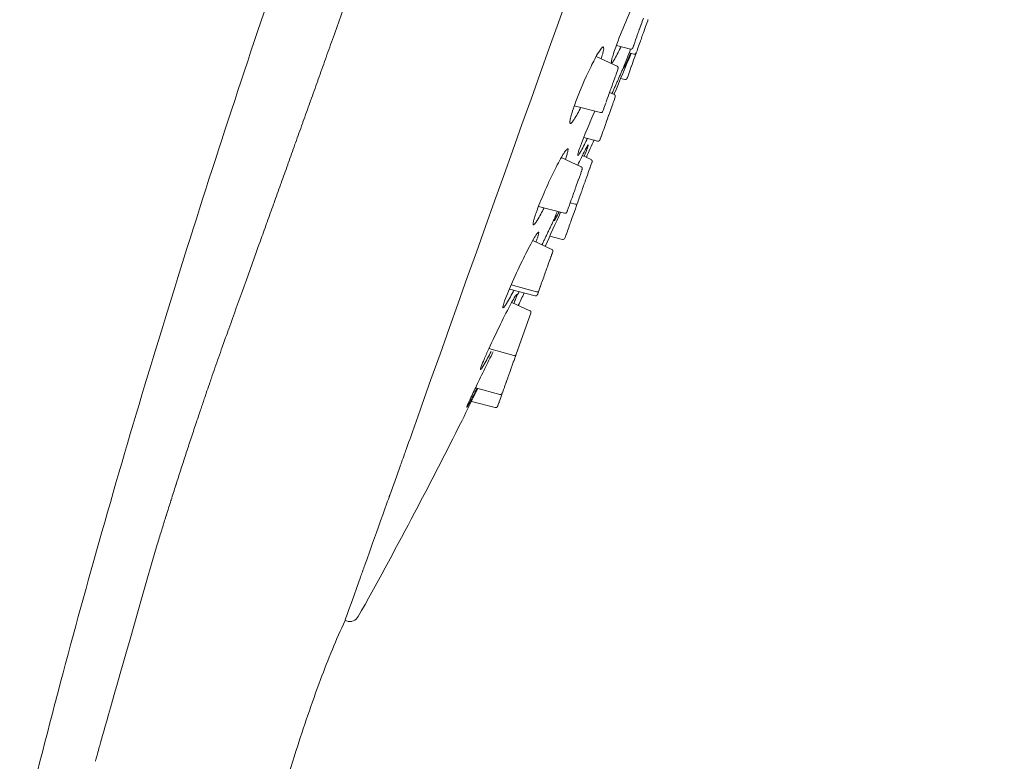
# Model space of a CAD drawing. Units: millimetres. Extents: x 4947 to 5632, y 2303 to 3548.
# Drawn here: x 5128 to 5178, y 2873 to 2911 of the extents above; entities that cross this region are included whole.
import ezdxf

# ---------------------------------------------------------------- set-up
doc = ezdxf.new("R2010")
doc.units = ezdxf.units.MM
doc.header["$MEASUREMENT"] = 0
doc.layers.add('1', color=7, linetype='Continuous', lineweight=15)

msp = doc.modelspace()

# ---------------------------------------------------------------- linework, layer by layer
at = {"layer": '1'}
for p, q in [((5159.886, 2910.998), (5159.85, 2910.896)), ((5159.905, 2911.05), (5159.886, 2910.998)), ((5159.91, 2911.064), (5159.905, 2911.05)), ((5159.967, 2911.224), (5159.91, 2911.064)), ((5160.145, 2910.979), (5160.081, 2910.8)), ((5160.188, 2911.1), (5160.145, 2910.979)), ((5160.202, 2911.137), (5160.188, 2911.1)), ((5160.207, 2911.151), (5160.202, 2911.137)), ((5159.705, 2910.49), (5159.693, 2910.455)), ((5159.73, 2910.559), (5159.705, 2910.49)), ((5159.74, 2910.587), (5159.73, 2910.559)), ((5159.762, 2910.649), (5159.74, 2910.587)), ((5159.771, 2910.676), (5159.762, 2910.649)), ((5159.84, 2910.869), (5159.771, 2910.676)), ((5159.85, 2910.896), (5159.84, 2910.869)), ((5159.975, 2910.504), (5159.955, 2910.446)), ((5159.984, 2910.527), (5159.975, 2910.504)), ((5160.004, 2910.584), (5159.984, 2910.527)), ((5160.021, 2910.631), (5160.004, 2910.584)), ((5160.031, 2910.659), (5160.021, 2910.631)), ((5160.081, 2910.8), (5160.031, 2910.659)), ((5159.528, 2909.994), (5159.478, 2909.854)), ((5159.573, 2910.12), (5159.528, 2909.994)), ((5159.627, 2910.271), (5159.573, 2910.12)), ((5159.64, 2910.309), (5159.627, 2910.271)), ((5159.693, 2910.455), (5159.64, 2910.309)), ((5159.815, 2910.055), (5159.724, 2909.8)), ((5159.825, 2910.081), (5159.815, 2910.055)), ((5159.849, 2910.149), (5159.825, 2910.081)), ((5159.873, 2910.216), (5159.849, 2910.149)), ((5159.898, 2910.287), (5159.873, 2910.216)), ((5159.925, 2910.363), (5159.898, 2910.287)), ((5159.931, 2910.38), (5159.925, 2910.363)), ((5159.955, 2910.446), (5159.931, 2910.38)), ((5158.589, 2909.839), (5159.309, 2909.651)), ((5159.442, 2909.754), (5159.429, 2909.716)), ((5159.459, 2909.801), (5159.442, 2909.754)), ((5159.465, 2909.817), (5159.459, 2909.801)), ((5159.474, 2909.842), (5159.465, 2909.817)), ((5159.478, 2909.854), (5159.474, 2909.842)), ((5159.606, 2909.47), (5159.602, 2909.459)), ((5159.616, 2909.498), (5159.606, 2909.47)), ((5159.663, 2909.628), (5159.63, 2909.536)), ((5159.67, 2909.648), (5159.663, 2909.628)), ((5159.705, 2909.745), (5159.67, 2909.648)), ((5159.719, 2909.785), (5159.705, 2909.745)), ((5159.724, 2909.8), (5159.719, 2909.785)), ((5158.625, 2908.779), (5157.555, 2909.27)), ((5159.24, 2909.453), (5159.481, 2909.39)), ((5159.453, 2909.041), (5159.411, 2908.923)), ((5159.468, 2909.082), (5159.453, 2909.041)), ((5159.53, 2909.255), (5159.468, 2909.082)), ((5159.585, 2909.41), (5159.53, 2909.255)), ((5159.592, 2909.429), (5159.585, 2909.41)), ((5159.602, 2909.459), (5159.592, 2909.429)), ((5158.574, 2908.364), (5158.645, 2908.563)), ((5158.621, 2908.765), (5158.624, 2908.774)), ((5158.645, 2908.563), (5158.661, 2908.607)), ((5158.672, 2908.636), (5158.661, 2908.607)), ((5158.672, 2908.636), (5158.673, 2908.64)), ((5158.673, 2908.64), (5158.675, 2908.646)), ((5159.275, 2908.541), (5159.168, 2908.241)), ((5159.351, 2908.755), (5159.275, 2908.541)), ((5159.362, 2908.785), (5159.351, 2908.755)), ((5159.389, 2908.861), (5159.362, 2908.785)), ((5159.411, 2908.923), (5159.389, 2908.861)), ((5158.529, 2908.238), (5158.423, 2907.94)), ((5158.529, 2908.238), (5158.54, 2908.268)), ((5158.54, 2908.268), (5158.554, 2908.306)), ((5158.574, 2908.364), (5158.554, 2908.306)), ((5158.811, 2908.156), (5159.021, 2908.102)), ((5159.168, 2908.241), (5159.154, 2908.204)), ((5158.259, 2907.482), (5158.189, 2907.283)), ((5158.259, 2907.482), (5158.28, 2907.54)), ((5158.304, 2907.605), (5158.28, 2907.54)), ((5158.304, 2907.605), (5158.311, 2907.627)), ((5158.321, 2907.655), (5158.311, 2907.627)), ((5158.321, 2907.655), (5158.354, 2907.748)), ((5158.411, 2907.906), (5158.354, 2907.748)), ((5158.411, 2907.906), (5158.423, 2907.94)), ((5158.072, 2906.957), (5158.126, 2907.107)), ((5158.171, 2907.235), (5158.126, 2907.107)), ((5158.171, 2907.235), (5158.189, 2907.283)), ((5158.479, 2907.328), (5158.243, 2907.437)), ((5158.457, 2906.994), (5158.432, 2906.923)), ((5158.486, 2907.076), (5158.457, 2906.994)), ((5158.495, 2907.1), (5158.486, 2907.076)), ((5158.499, 2907.113), (5158.495, 2907.1)), ((5158.528, 2907.194), (5158.499, 2907.113)), ((5158.53, 2907.2), (5158.528, 2907.194)), ((5156.441, 2906.759), (5157.78, 2906.409)), ((5157.918, 2906.525), (5157.902, 2906.48)), ((5157.918, 2906.525), (5157.943, 2906.595)), ((5157.949, 2906.612), (5157.943, 2906.595)), ((5157.949, 2906.612), (5157.957, 2906.634)), ((5158.017, 2906.802), (5157.957, 2906.634)), ((5158.017, 2906.802), (5158.048, 2906.888)), ((5158.048, 2906.888), (5158.051, 2906.898)), ((5158.063, 2906.932), (5158.051, 2906.898)), ((5158.325, 2906.625), (5158.233, 2906.366)), ((5158.403, 2906.843), (5158.325, 2906.625)), ((5158.407, 2906.854), (5158.403, 2906.843)), ((5158.432, 2906.923), (5158.407, 2906.854)), ((5158.11, 2906.023), (5158.074, 2905.921)), ((5158.119, 2906.047), (5158.11, 2906.023)), ((5158.193, 2906.256), (5158.119, 2906.047)), ((5158.202, 2906.279), (5158.193, 2906.256)), ((5158.221, 2906.333), (5158.202, 2906.279)), ((5158.233, 2906.366), (5158.221, 2906.333)), ((5157.905, 2905.449), (5157.824, 2905.221)), ((5157.942, 2905.552), (5157.905, 2905.449)), ((5158.052, 2905.859), (5157.942, 2905.552)), ((5158.064, 2905.893), (5158.052, 2905.859)), ((5158.074, 2905.921), (5158.064, 2905.893)), ((5156.924, 2905.144), (5157.633, 2904.959)), ((5157.756, 2905.03), (5157.754, 2905.026)), ((5157.768, 2905.063), (5157.756, 2905.03)), ((5157.785, 2905.113), (5157.768, 2905.063)), ((5157.802, 2905.161), (5157.785, 2905.113)), ((5157.808, 2905.177), (5157.802, 2905.161)), ((5157.824, 2905.221), (5157.808, 2905.177)), ((5156.792, 2903.643), (5155.772, 2904.11)), ((5157.295, 2904.011), (5156.851, 2904.215)), ((5157.289, 2903.994), (5157.292, 2904.004)), ((5157.292, 2904.004), (5157.296, 2904.014)), ((5156.786, 2903.627), (5156.79, 2903.636)), ((5156.802, 2903.399), (5156.812, 2903.428)), ((5156.812, 2903.428), (5156.822, 2903.457)), ((5156.823, 2903.457), (5156.825, 2903.464)), ((5156.825, 2903.464), (5156.827, 2903.47)), ((5156.827, 2903.47), (5156.831, 2903.48)), ((5156.831, 2903.48), (5156.838, 2903.501)), ((5156.838, 2903.501), (5156.844, 2903.518)), ((5157.234, 2903.57), (5157.174, 2903.4)), ((5157.238, 2903.58), (5157.234, 2903.57)), ((5157.243, 2903.594), (5157.238, 2903.58)), ((5157.256, 2903.629), (5157.243, 2903.594)), ((5157.293, 2903.734), (5157.256, 2903.629)), ((5157.341, 2903.869), (5157.293, 2903.734)), ((5157.347, 2903.886), (5157.341, 2903.869)), ((5156.627, 2902.91), (5156.644, 2902.957)), ((5156.644, 2902.957), (5156.65, 2902.974)), ((5156.683, 2903.068), (5156.65, 2902.974)), ((5156.683, 2903.068), (5156.77, 2903.309)), ((5156.77, 2903.309), (5156.771, 2903.312)), ((5156.771, 2903.312), (5156.774, 2903.321)), ((5156.774, 2903.321), (5156.795, 2903.381)), ((5156.802, 2903.399), (5156.795, 2903.381)), ((5157.05, 2903.052), (5156.999, 2902.911)), ((5157.107, 2903.213), (5157.05, 2903.052)), ((5157.174, 2903.4), (5157.107, 2903.213)), ((5156.461, 2902.443), (5156.446, 2902.402)), ((5156.461, 2902.443), (5156.489, 2902.523)), ((5156.501, 2902.557), (5156.489, 2902.523)), ((5156.501, 2902.557), (5156.506, 2902.57)), ((5156.515, 2902.597), (5156.506, 2902.57)), ((5156.515, 2902.597), (5156.522, 2902.614)), ((5156.627, 2902.91), (5156.522, 2902.614)), ((5156.841, 2902.468), (5156.817, 2902.401)), ((5156.867, 2902.54), (5156.841, 2902.468)), ((5156.894, 2902.615), (5156.867, 2902.54)), ((5156.912, 2902.668), (5156.894, 2902.615)), ((5156.917, 2902.68), (5156.912, 2902.668)), ((5156.944, 2902.756), (5156.917, 2902.68)), ((5156.952, 2902.779), (5156.944, 2902.756)), ((5156.972, 2902.836), (5156.952, 2902.779)), ((5156.989, 2902.883), (5156.972, 2902.836)), ((5156.999, 2902.911), (5156.989, 2902.883)), ((5156.266, 2901.898), (5156.287, 2901.956)), ((5156.287, 2901.956), (5156.326, 2902.067)), ((5156.34, 2902.106), (5156.326, 2902.067)), ((5156.34, 2902.106), (5156.404, 2902.284)), ((5156.42, 2902.33), (5156.404, 2902.284)), ((5156.42, 2902.33), (5156.446, 2902.402)), ((5156.673, 2901.997), (5156.638, 2901.9)), ((5156.687, 2902.037), (5156.673, 2901.997)), ((5156.692, 2902.052), (5156.687, 2902.037)), ((5156.783, 2902.307), (5156.692, 2902.052)), ((5156.793, 2902.333), (5156.783, 2902.307)), ((5156.817, 2902.401), (5156.793, 2902.333)), ((5154.612, 2901.622), (5155.946, 2901.273)), ((5156.088, 2901.399), (5156.097, 2901.426)), ((5156.097, 2901.426), (5156.108, 2901.455)), ((5156.134, 2901.528), (5156.108, 2901.455)), ((5156.134, 2901.528), (5156.14, 2901.545)), ((5156.14, 2901.545), (5156.146, 2901.561)), ((5156.171, 2901.632), (5156.146, 2901.561)), ((5156.171, 2901.632), (5156.231, 2901.799)), ((5156.231, 2901.799), (5156.234, 2901.809)), ((5156.231, 2901.799), (5156.481, 2901.732)), ((5156.266, 2901.898), (5156.234, 2901.809)), ((5156.479, 2901.454), (5156.396, 2901.222)), ((5156.571, 2901.711), (5156.479, 2901.454)), ((5156.575, 2901.722), (5156.571, 2901.711)), ((5156.598, 2901.788), (5156.575, 2901.722)), ((5156.631, 2901.881), (5156.598, 2901.788)), ((5156.638, 2901.9), (5156.631, 2901.881)), ((5156.068, 2901.343), (5156.065, 2901.336)), ((5156.068, 2901.343), (5156.079, 2901.375)), ((5156.079, 2901.375), (5156.083, 2901.385)), ((5156.083, 2901.385), (5156.084, 2901.39)), ((5156.084, 2901.39), (5156.086, 2901.395)), ((5156.337, 2901.055), (5156.264, 2900.851)), ((5156.396, 2901.222), (5156.337, 2901.055)), ((5156.156, 2900.55), (5156.094, 2900.375)), ((5156.183, 2900.626), (5156.156, 2900.55)), ((5156.212, 2900.707), (5156.183, 2900.626)), ((5156.225, 2900.744), (5156.212, 2900.707)), ((5156.236, 2900.773), (5156.225, 2900.744)), ((5156.258, 2900.835), (5156.236, 2900.773)), ((5156.264, 2900.851), (5156.258, 2900.835)), ((5155.188, 2900.107), (5155.84, 2899.936)), ((5155.974, 2900.04), (5155.959, 2899.998)), ((5155.979, 2900.054), (5155.974, 2900.04)), ((5155.993, 2900.093), (5155.979, 2900.054)), ((5156.015, 2900.155), (5155.993, 2900.093)), ((5156.02, 2900.169), (5156.015, 2900.155)), ((5156.087, 2900.355), (5156.02, 2900.169)), ((5156.094, 2900.375), (5156.087, 2900.355)), ((5155.287, 2899.428), (5154.316, 2899.873)), ((5155.191, 2898.889), (5155.196, 2898.901)), ((5155.196, 2898.901), (5155.202, 2898.918)), ((5155.202, 2898.918), (5155.207, 2898.931)), ((5155.207, 2898.931), (5155.22, 2898.967)), ((5155.22, 2898.967), (5155.247, 2899.045)), ((5155.253, 2899.061), (5155.247, 2899.045)), ((5155.253, 2899.061), (5155.256, 2899.069)), ((5155.256, 2899.069), (5155.27, 2899.11)), ((5155.284, 2899.147), (5155.27, 2899.11)), ((5155.284, 2899.147), (5155.29, 2899.164)), ((5155.304, 2899.204), (5155.29, 2899.164)), ((5155.304, 2899.204), (5155.315, 2899.236)), ((5155.315, 2899.236), (5155.321, 2899.251)), ((5155.321, 2899.251), (5155.322, 2899.256)), ((5155.322, 2899.256), (5155.325, 2899.263)), ((5155.325, 2899.263), (5155.327, 2899.269)), ((5155.327, 2899.269), (5155.339, 2899.303)), ((5155.043, 2898.474), (5154.922, 2898.134)), ((5155.043, 2898.474), (5155.063, 2898.53)), ((5155.063, 2898.53), (5155.085, 2898.591)), ((5155.113, 2898.669), (5155.085, 2898.591)), ((5155.113, 2898.669), (5155.191, 2898.889)), ((5154.879, 2898.014), (5154.787, 2897.756)), ((5154.879, 2898.014), (5154.909, 2898.097)), ((5154.917, 2898.12), (5154.909, 2898.097)), ((5154.917, 2898.12), (5154.922, 2898.134)), ((5153.124, 2897.403), (5154.441, 2897.058)), ((5154.512, 2897.258), (5153.216, 2897.617)), ((5154.626, 2897.305), (5154.664, 2897.412)), ((5154.698, 2897.507), (5154.664, 2897.412)), ((5154.698, 2897.507), (5154.709, 2897.536)), ((5154.714, 2897.551), (5154.709, 2897.536)), ((5154.714, 2897.551), (5154.734, 2897.607)), ((5154.772, 2897.713), (5154.734, 2897.607)), ((5154.772, 2897.713), (5154.787, 2897.756)), ((5154.57, 2897.148), (5154.561, 2897.122)), ((5154.57, 2897.148), (5154.571, 2897.152)), ((5154.571, 2897.152), (5154.575, 2897.162)), ((5154.592, 2897.21), (5154.575, 2897.162)), ((5154.592, 2897.21), (5154.626, 2897.305)), ((5154.61, 2897.261), (5154.613, 2897.269)), ((5154.616, 2897.278), (5154.613, 2897.269)), ((5154.169, 2896.297), (5153.243, 2896.722)), ((5153.472, 2894.074), (5154.22, 2896.169)), ((5154.206, 2896.128), (5154.211, 2896.142)), ((5154.22, 2896.169), (5154.224, 2896.178)), ((5153.355, 2894.018), (5152.076, 2894.361)), ((5153.361, 2893.761), (5153.401, 2893.873)), ((5153.401, 2893.873), (5153.424, 2893.938)), ((5153.43, 2893.955), (5153.424, 2893.938)), ((5153.43, 2893.955), (5153.472, 2894.074)), ((5153.556, 2894.308), (5153.536, 2894.251)), ((5153.183, 2893.263), (5153.235, 2893.41)), ((5153.235, 2893.41), (5153.239, 2893.421)), ((5153.239, 2893.421), (5153.25, 2893.451)), ((5153.25, 2893.451), (5153.254, 2893.461)), ((5153.254, 2893.461), (5153.284, 2893.546)), ((5153.308, 2893.612), (5153.284, 2893.546)), ((5153.308, 2893.612), (5153.326, 2893.664)), ((5153.334, 2893.687), (5153.326, 2893.664)), ((5153.334, 2893.687), (5153.355, 2893.746)), ((5153.355, 2893.746), (5153.361, 2893.761)), ((5153.038, 2892.858), (5153.051, 2892.893)), ((5153.146, 2893.161), (5153.051, 2892.893)), ((5153.146, 2893.161), (5153.177, 2893.246)), ((5153.177, 2893.246), (5153.183, 2893.263)), ((5152.869, 2892.383), (5152.828, 2892.27)), ((5152.869, 2892.383), (5152.872, 2892.391)), ((5152.872, 2892.391), (5152.88, 2892.413)), ((5152.962, 2892.645), (5152.88, 2892.413)), ((5152.962, 2892.645), (5152.97, 2892.667)), ((5152.97, 2892.667), (5152.985, 2892.708)), ((5153.038, 2892.858), (5152.985, 2892.708)), ((5152.643, 2892.023), (5151.39, 2892.353)), ((5152.667, 2891.818), (5152.683, 2891.864)), ((5152.708, 2891.933), (5152.683, 2891.864)), ((5152.708, 2891.933), (5152.717, 2891.959)), ((5152.717, 2891.959), (5152.762, 2892.084)), ((5152.762, 2892.084), (5152.781, 2892.138)), ((5152.781, 2892.138), (5152.782, 2892.139)), ((5152.783, 2892.143), (5152.782, 2892.139)), ((5152.783, 2892.143), (5152.81, 2892.219)), ((5152.81, 2892.219), (5152.828, 2892.27)), ((5151.186, 2891.67), (5152.404, 2891.351)), ((5152.525, 2891.421), (5152.528, 2891.428)), ((5152.538, 2891.457), (5152.528, 2891.428)), ((5152.538, 2891.457), (5152.542, 2891.468)), ((5152.542, 2891.468), (5152.55, 2891.491)), ((5152.572, 2891.552), (5152.55, 2891.491)), ((5152.572, 2891.552), (5152.587, 2891.592)), ((5152.587, 2891.592), (5152.596, 2891.619)), ((5152.596, 2891.619), (5152.597, 2891.622)), ((5152.608, 2891.651), (5152.597, 2891.622)), ((5152.608, 2891.651), (5152.667, 2891.818)), ((5144.73, 2880.485), (5144.801, 2880.46))]:
    msp.add_line(p, q, dxfattribs=at)
at = {"layer": '1', "extrusion": (0, 0, -1)}
for centre, radius, start, end in [((-5183.889, 2900.542), 26.954, 19.9631, 25.9296), ((-5183.47, 2894.722), 28.518, 20.3648, 24.3598), ((-5156.509, 2901.823), 0.0956, 201.7303, 287.0864), ((-5155.866, 2900.032), 0.0995, 199.8641, 284.919), ((-5154.544, 2897.343), 0.091, 204.7811, 290.0592), ((-5153.384, 2894.109), 0.0956, 201.7303, 287.0856), ((-5152.669, 2892.118), 0.0989, 200.1401, 285.2586), ((-16320.962, -1110.987), 11867.604, 19.6664079, 19.6666073), ((-5144.969, 2880.931), 0.5, 208.7104, 289.648)]:
    msp.add_arc(centre, radius, start, end, dxfattribs=at)
at = {"layer": '1'}
for centre, radius, start, end in [((-25788.107, 13977.953), 32852.659, 340.3104965, 340.3106496), ((-17062.489, 10855.366), 23585.137, 340.3080027, 340.3082144), ((-11849.942, 8989.688), 18048.767, 340.3047116, 340.3049857), ((4869.665, 3031.858), 314.5, 336.67551, 336.68199), ((-8377.924, 7746.73), 14360.968, 340.3005776, 340.3009179), ((4869.665, 3031.858), 314.5, 336.0362, 336.21491), ((-5895.867, 6857.95), 11724.581, 340.2955482, 340.2959588), ((-4031.468, 6190.141), 9744.189, 340.2895633, 340.2900484), ((-1428.103, 5257.13), 6978.684, 340.2745405, 340.2751862), ((-371.463, 4878.184), 5856.148, 340.2651496, 340.2658962), ((4912.23, 3016.728), 269.329, 333.60023, 333.67085), ((4869.665, 3031.858), 314.5, 334.52132, 334.64977), ((4934.522, 2998.758), 241.687, 330.75608, 333.44197), ((5379.899, 2809.39), 255.986, 161.70392, 161.70664), ((5379.789, 2809.427), 255.87, 161.8818, 161.8915), ((5380.899, 2809.066), 257.037, 162.06665, 162.07598), ((5383.095, 2808.36), 259.344, 162.24971, 162.25865), ((5386.257, 2807.353), 262.662, 162.43032, 162.43885), ((5390.291, 2806.084), 266.89, 162.60795, 162.61607)]:
    msp.add_arc(centre, radius, start, end, dxfattribs=at)
for points in [[(5178.405, 2974.81), (5168.487, 2947.033), (5158.57, 2919.255), (5148.652, 2891.477)], [(5143.762, 2909.227), (5143.886, 2909.574), (5144.011, 2909.923), (5144.137, 2910.275)], [(5143.362, 2908.111), (5143.485, 2908.453), (5143.608, 2908.797), (5143.732, 2909.144)], [(5159.347, 2909.424), (5159.058, 2908.741), (5158.769, 2908.057), (5158.479, 2907.373)], [(5142.969, 2907.013), (5143.09, 2907.349), (5143.211, 2907.688), (5143.333, 2908.029)], [(5142.582, 2905.932), (5142.701, 2906.263), (5142.82, 2906.596), (5142.94, 2906.932)], [(5142.202, 2904.87), (5142.318, 2905.195), (5142.436, 2905.522), (5142.554, 2905.852)], [(5141.829, 2903.828), (5141.943, 2904.146), (5142.058, 2904.467), (5142.174, 2904.791)], [(5156.942, 2904.173), (5157.024, 2904.374), (5157.077, 2904.511), (5157.113, 2904.61)], [(5141.462, 2902.805), (5141.574, 2903.117), (5141.687, 2903.432), (5141.801, 2903.75)], [(5141.103, 2901.803), (5141.213, 2902.109), (5141.323, 2902.417), (5141.435, 2902.729)], [(5140.751, 2900.823), (5140.859, 2901.122), (5140.967, 2901.424), (5141.076, 2901.729)], [(5155.742, 2901.326), (5155.476, 2900.746), (5155.211, 2900.165), (5154.954, 2899.581)], [(5136.978, 2900.47), (5136.977, 2900.473), (5136.976, 2900.476), (5136.976, 2900.478)], [(5140.408, 2899.865), (5140.513, 2900.157), (5140.619, 2900.452), (5140.726, 2900.751)], [(5154.478, 2899.799), (5154.498, 2899.854), (5154.517, 2899.904), (5154.534, 2899.95)], [(5140.408, 2899.865), (5139.834, 2898.266), (5139.294, 2896.766), (5138.794, 2895.376)], [(5138.456, 2894.43), (5138.55, 2894.695), (5138.644, 2894.958), (5138.738, 2895.221)], [(5138.738, 2895.221), (5138.756, 2895.273), (5138.775, 2895.325), (5138.794, 2895.376)], [(5138.456, 2894.43), (5138.393, 2894.253), (5138.331, 2894.076), (5138.268, 2893.899)], [(5137.906, 2892.861), (5138.027, 2893.21), (5138.148, 2893.556), (5138.268, 2893.899)], [(5137.638, 2892.08), (5137.692, 2892.238), (5137.746, 2892.395), (5137.8, 2892.551)], [(5137.906, 2892.861), (5137.871, 2892.758), (5137.835, 2892.655), (5137.8, 2892.551)], [(5137.373, 2891.301), (5137.437, 2891.49), (5137.501, 2891.678), (5137.565, 2891.866)], [(5137.638, 2892.08), (5137.613, 2892.009), (5137.589, 2891.937), (5137.565, 2891.866)], [(5151.508, 2892.322), (5151.241, 2891.781), (5150.974, 2891.24), (5150.707, 2890.699)], [(5150.946, 2891.357), (5150.944, 2891.359), (5150.947, 2891.371), (5150.954, 2891.392)], [(5152.523, 2891.414), (5152.523, 2891.414), (5152.524, 2891.417), (5152.525, 2891.421)], [(5137.11, 2890.521), (5137.183, 2890.739), (5137.256, 2890.956), (5137.329, 2891.171)], [(5137.373, 2891.301), (5137.358, 2891.258), (5137.343, 2891.214), (5137.329, 2891.171)], [(5137.11, 2890.521), (5137.025, 2890.265), (5136.939, 2890.008), (5136.854, 2889.751)], [(5136.851, 2889.739), (5136.769, 2889.492), (5136.688, 2889.245), (5136.606, 2888.997)], [(5136.593, 2888.955), (5136.512, 2888.707), (5136.431, 2888.458), (5136.351, 2888.21)], [(5147.617, 2888.554), (5147.668, 2888.697), (5147.719, 2888.841), (5147.771, 2888.988)], [(5147.018, 2886.885), (5147.192, 2887.368), (5147.374, 2887.875), (5147.564, 2888.407)], [(5147.616, 2888.554), (5147.599, 2888.505), (5147.581, 2888.456), (5147.564, 2888.408)], [(5136.338, 2888.17), (5136.257, 2887.922), (5136.177, 2887.673), (5136.098, 2887.425)], [(5136.086, 2887.387), (5136.006, 2887.138), (5135.927, 2886.89), (5135.848, 2886.642)], [(5135.837, 2886.605), (5135.758, 2886.356), (5135.68, 2886.108), (5135.602, 2885.859)], [(5146.832, 2886.368), (5146.821, 2886.338), (5146.811, 2886.308), (5146.8, 2886.278)], [(5146.833, 2886.368), (5146.881, 2886.503), (5146.931, 2886.641), (5146.981, 2886.781)], [(5135.591, 2885.823), (5135.523, 2885.609), (5135.457, 2885.395), (5135.39, 2885.18)], [(5146.655, 2885.872), (5146.358, 2885.044), (5146.098, 2884.315), (5145.87, 2883.676)], [(5146.655, 2885.872), (5146.703, 2886.005), (5146.751, 2886.14), (5146.8, 2886.278)], [(5135.347, 2885.043), (5135.277, 2884.817), (5135.208, 2884.591), (5135.139, 2884.365)], [(5135.348, 2885.043), (5135.362, 2885.089), (5135.376, 2885.135), (5135.39, 2885.18)], [(5131.997, 2873.366), (5132.079, 2873.676), (5132.161, 2873.985), (5135.139, 2884.365)], [(5145.519, 2882.692), (5145.551, 2882.783), (5145.585, 2882.877), (5145.62, 2882.974)], [(5145.518, 2882.692), (5144.994, 2881.226), (5144.728, 2880.481), (5144.73, 2880.485)], [(5131.997, 2873.366), (5131.991, 2873.343), (5131.984, 2873.319), (5131.978, 2873.296)]]:
    msp.add_open_spline(points, degree=3, dxfattribs=at)
for points, knots in [([(5136.974, 2900.484), (5137.829, 2903.174), (5139.577, 2908.54), (5143.194, 2919.227), (5146.012, 2927.205), (5147.909, 2932.518)], [-1, -1, -1, -1, -0.75, -0.5, 0, 0, 0, 0]), ([(5150.265, 2927.419), (5149.5, 2925.277), (5148.739, 2923.147), (5146.806, 2917.737), (5145.65, 2914.505), (5144.411, 2911.043), (5144.273, 2910.657), (5144.137, 2910.275)], [0.0917325, 0.0917325, 0.0917325, 0.0917325, 0.2499991, 0.2499991, 0.4999983, 0.4999983, 0.531511, 0.531511, 0.531511, 0.531511]), ([(5157.813, 2909.151), (5157.839, 2909.238), (5157.888, 2909.384), (5157.926, 2909.575), (5157.951, 2909.692), (5157.923, 2909.771), (5157.865, 2909.74), (5157.788, 2909.653), (5157.579, 2909.333), (5157.085, 2908.373), (5156.693, 2907.456), (5156.448, 2906.779)], [0, 0, 0, 0, 0.26989, 0.463154, 0.580892, 0.634595, 0.678274, 0.741247, 0.991821, 1.818383, 3.979734, 3.979734, 3.979734, 3.979734]), ([(5158.555, 2909.744), (5158.515, 2909.633), (5158.448, 2909.439), (5158.371, 2909.189), (5158.337, 2909.037), (5158.329, 2908.962), (5158.344, 2908.932), (5158.377, 2908.954), (5158.433, 2909.025), (5158.599, 2909.302), (5158.73, 2909.576), (5158.832, 2909.791)], [0, 0, 0, 0, 0.354914, 0.616598, 0.782885, 0.821529, 0.843108, 0.86837, 0.925245, 1.118948, 1.834378, 1.834378, 1.834378, 1.834378]), ([(5159.318, 2909.648), (5159.302, 2909.608), (5159.287, 2909.57), (5159.202, 2909.359), (5159.146, 2909.216), (5159.053, 2908.976), (5159.017, 2908.881), (5158.992, 2908.809)], [-0.2262116, -0.2262116, -0.2262116, -0.2262116, -0.2047654, -0.2047654, -0.1023823, -0.1023823, 0, 0, 0, 0]), ([(5158.947, 2908.654), (5158.991, 2908.718), (5159.111, 2908.981), (5159.23, 2909.241), (5159.313, 2909.434)], [0, 0, 0, 0, 0.2344685, 0.8622442, 0.8622442, 0.8622442, 0.8622442]), ([(5156.448, 2906.779), (5156.404, 2906.655), (5156.33, 2906.437), (5156.248, 2906.155), (5156.213, 2905.978), (5156.21, 2905.886), (5156.232, 2905.847), (5156.274, 2905.863), (5156.342, 2905.931), (5156.526, 2906.195), (5156.665, 2906.463), (5156.773, 2906.672)], [0, 0, 0, 0, 0.392936, 0.691332, 0.879765, 0.934629, 0.966967, 0.998169, 1.0539, 1.254609, 1.960706, 1.960706, 1.960706, 1.960706]), ([(5156.734, 2904.646), (5156.698, 2904.543), (5156.651, 2904.412), (5156.618, 2904.272), (5156.614, 2904.231), (5156.628, 2904.215), (5156.654, 2904.241), (5156.708, 2904.317), (5156.872, 2904.607), (5157.008, 2904.886), (5157.113, 2905.107)], [0, 0, 0, 0, 0.329459, 0.412389, 0.436731, 0.447476, 0.471972, 0.532221, 0.733651, 1.46615, 1.46615, 1.46615, 1.46615]), ([(5155.984, 2904.013), (5156.011, 2904.09), (5156.055, 2904.223), (5156.103, 2904.394), (5156.12, 2904.497), (5156.12, 2904.55), (5156.096, 2904.57), (5156.058, 2904.543), (5155.973, 2904.444), (5155.74, 2904.071), (5155.364, 2903.344), (5154.906, 2902.353), (5154.614, 2901.639), (5154.489, 2901.294)], [0, 0, 0, 0, 0.243427, 0.421865, 0.529612, 0.559104, 0.575479, 0.613475, 0.688328, 0.968085, 1.931638, 3.141857, 4.243201, 4.243201, 4.243201, 4.243201]), ([(5157.113, 2904.61), (5157.126, 2904.655), (5157.142, 2904.683), (5157.162, 2904.774), (5157.127, 2904.742), (5157.073, 2904.65), (5156.893, 2904.311), (5156.738, 2903.981), (5156.616, 2903.723)], [0, 0, 0, 0, 0.118648, 0.164268, 0.189624, 0.249181, 0.48528, 1.341454, 1.341454, 1.341454, 1.341454]), ([(5141.462, 2902.805), (5141.454, 2902.783), (5141.447, 2902.761), (5141.438, 2902.736), (5141.436, 2902.732), (5141.435, 2902.729)], [0.747983107, 0.747983107, 0.747983107, 0.747983107, 0.749997236, 0.749997236, 0.750330337, 0.750330337, 0.750330337, 0.750330337]), ([(5154.489, 2901.294), (5154.459, 2901.208), (5154.409, 2901.061), (5154.354, 2900.873), (5154.333, 2900.76), (5154.332, 2900.7), (5154.353, 2900.677), (5154.388, 2900.699), (5154.455, 2900.772), (5154.641, 2901.051), (5154.788, 2901.33), (5154.9, 2901.546)], [0, 0, 0, 0, 0.272674, 0.466863, 0.587106, 0.620029, 0.640527, 0.672922, 0.728489, 0.940902, 1.67349, 1.67349, 1.67349, 1.67349]), ([(5155.448, 2901.042), (5155.432, 2900.999), (5155.421, 2900.964), (5155.398, 2900.887), (5155.419, 2900.889), (5155.447, 2900.934), (5155.532, 2901.08), (5155.607, 2901.231), (5155.665, 2901.346)], [0, 0, 0, 0, 0.119125, 0.1639578, 0.1746422, 0.2014402, 0.3045903, 0.6952882, 0.6952882, 0.6952882, 0.6952882]), ([(5155.575, 2901.37), (5155.567, 2901.352), (5155.56, 2901.335), (5155.507, 2901.203), (5155.472, 2901.112), (5155.448, 2901.042)], [-0.1242792, -0.1242792, -0.1242792, -0.1242792, -0.1082218, -0.1082218, 0, 0, 0, 0]), ([(5128.112, 2869.147), (5128.419, 2870.401), (5129.061, 2872.972), (5130.392, 2878.098), (5132.918, 2887.321), (5135.287, 2895.175), (5136.97, 2900.471)], [0, 0, 0, 0, 3.873558, 7.948544, 15.889255, 32.558265, 32.558265, 32.558265, 32.558265]), ([(5154.534, 2899.95), (5154.563, 2900.034), (5154.6, 2900.139), (5154.624, 2900.256), (5154.624, 2900.29), (5154.615, 2900.305), (5154.597, 2900.298), (5154.567, 2900.27), (5154.479, 2900.153), (5154.223, 2899.719), (5153.805, 2898.905), (5153.313, 2897.856), (5153.004, 2897.126), (5152.883, 2896.794)], [0, 0, 0, 0, 0.265708, 0.334558, 0.356749, 0.368117, 0.381797, 0.408091, 0.492635, 0.818108, 1.919934, 3.234946, 4.296388, 4.296388, 4.296388, 4.296388]), ([(5153.472, 2896.976), (5153.487, 2897.019), (5153.499, 2897.056), (5153.519, 2897.133), (5153.494, 2897.132), (5153.464, 2897.093), (5153.375, 2896.958), (5153.097, 2896.462), (5152.643, 2895.567), (5152.179, 2894.595), (5151.856, 2893.871), (5151.733, 2893.572), (5151.689, 2893.45)], [0, 0, 0, 0, 0.120038, 0.166213, 0.177759, 0.202352, 0.299735, 0.666971, 1.906654, 3.311819, 3.896514, 4.284046, 4.284046, 4.284046, 4.284046]), ([(5152.883, 2896.794), (5152.852, 2896.71), (5152.818, 2896.6), (5152.789, 2896.483), (5152.798, 2896.434), (5152.839, 2896.46), (5152.899, 2896.537), (5153.085, 2896.829), (5153.235, 2897.117), (5153.354, 2897.343)], [0, 0, 0, 0, 0.270282, 0.337235, 0.368332, 0.397376, 0.457073, 0.667, 1.432268, 1.432268, 1.432268, 1.432268]), ([(5153.351, 2896.672), (5153.361, 2896.696), (5153.371, 2896.719), (5153.42, 2896.837), (5153.45, 2896.915), (5153.472, 2896.976)], [-0.1941246, -0.1941246, -0.1941246, -0.1941246, -0.1585172, -0.1585172, 0, 0, 0, 0]), ([(5152.295, 2894.196), (5152.151, 2893.911), (5151.864, 2893.336), (5151.472, 2892.529), (5151.167, 2891.881), (5151.005, 2891.522), (5150.954, 2891.392)], [0, 0, 0, 0, 0.95874, 1.928321, 2.690466, 3.108596, 3.108596, 3.108596, 3.108596]), ([(5151.689, 2893.45), (5151.676, 2893.405), (5151.656, 2893.371), (5151.645, 2893.284), (5151.684, 2893.312), (5151.74, 2893.396), (5151.921, 2893.698), (5152.073, 2893.994), (5152.192, 2894.223)], [0, 0, 0, 0, 0.124018, 0.166522, 0.19273, 0.249286, 0.47261, 1.247245, 1.247245, 1.247245, 1.247245]), ([(5150.954, 2891.392), (5150.954, 2891.387), (5150.937, 2891.352), (5150.952, 2891.355), (5150.967, 2891.378), (5151.018, 2891.461), (5151.192, 2891.781), (5151.349, 2892.089), (5151.472, 2892.331)], [0, 0, 0, 0, 0.042373, 0.047762, 0.063203, 0.118283, 0.340198, 1.155652, 1.155652, 1.155652, 1.155652]), ([(5148.653, 2891.477), (5148.508, 2891.067), (5148.379, 2890.699), (5148.103, 2889.916), (5147.961, 2889.517), (5147.803, 2889.075), (5147.787, 2889.031), (5147.772, 2888.988)], [-1, -1, -1, -1, -0.937535, -0.937535, -0.8750699, -0.8750699, -0.8682, -0.8682, -0.8682, -0.8682]), ([(5147.018, 2886.886), (5147.012, 2886.87), (5147.006, 2886.854), (5146.994, 2886.819), (5146.987, 2886.8), (5146.98, 2886.781)], [-0.752860753, -0.752860753, -0.752860753, -0.752860753, -0.75005097, -0.75005097, -0.746687103, -0.746687103, -0.746687103, -0.746687103]), ([(5145.633, 2883.013), (5145.668, 2883.111), (5145.704, 2883.211), (5145.783, 2883.432), (5145.826, 2883.552), (5145.87, 2883.676)], [0.47242285, 0.47242285, 0.47242285, 0.47242285, 0.49999998, 0.49999998, 0.53124998, 0.53124998, 0.53124998, 0.53124998]), ([(5144.73, 2880.485), (5144.504, 2879.994), (5144.069, 2878.995), (5143.201, 2876.778), (5142.128, 2873.586), (5140.89, 2869.422), (5140.146, 2866.46), (5139.803, 2864.973)], [0, 0, 0, 0, 1.622517, 3.268748, 7.139756, 11.722655, 16.299772, 16.299772, 16.299772, 16.299772])]:
    msp.add_open_spline(points, degree=3, knots=knots, dxfattribs=at)
for points, weights, knots in [([(5159.313, 2909.65), (5159.337, 2909.645), (5159.36, 2909.648), (5159.381, 2909.659), (5159.393, 2909.673), (5159.416, 2909.7), (5159.428, 2909.714)], [1, 0.959732446522, 0.959732446522, 1, 1, 1, 1], [0, 0, 0, 0, 0.0698681, 0.0698681, 0.0698681, 0.1417396, 0.1417396, 0.1417396, 0.1417396]), ([(5159.482, 2909.389), (5159.506, 2909.383), (5159.531, 2909.386), (5159.553, 2909.398), (5159.565, 2909.412), (5159.589, 2909.439), (5159.6, 2909.453)], [1, 0.954803808768, 0.954803808768, 1, 1, 1, 1], [0, 0, 0, 0, 0.0740672, 0.0740672, 0.0740672, 0.1459388, 0.1459388, 0.1459388, 0.1459388]), ([(5158.678, 2908.654), (5158.678, 2908.672), (5158.677, 2908.708), (5158.676, 2908.726), (5158.666, 2908.75), (5158.649, 2908.768), (5158.626, 2908.779)], [1, 1, 1, 1, 0.953872571378, 0.953872571378, 1], [0, 0, 0, 0, 0.0718708, 0.0718708, 0.0718708, 0.1467061, 0.1467061, 0.1467061, 0.1467061]), ([(5159.021, 2908.102), (5159.046, 2908.095), (5159.071, 2908.098), (5159.093, 2908.11), (5159.098, 2908.113), (5159.14, 2908.165), (5159.14, 2908.165)], [1, 0.953871829386, 0.953871829386, 1, 1, 1, 1], [0, 0, 0, 0, 0.0748359, 0.0748359, 0.0748359, 0.1476284, 0.1476284, 0.1476284, 0.1476284]), ([(5158.532, 2907.204), (5158.531, 2907.222), (5158.53, 2907.258), (5158.53, 2907.276), (5158.52, 2907.299), (5158.503, 2907.317), (5158.48, 2907.328)], [1, 1, 1, 1, 0.954261576615, 0.954261576615, 1], [0, 0, 0, 0, 0.0718715, 0.0718715, 0.0718715, 0.1463869, 0.1463869, 0.1463869, 0.1463869]), ([(5157.78, 2906.409), (5157.805, 2906.403), (5157.83, 2906.406), (5157.852, 2906.418), (5157.864, 2906.431), (5157.887, 2906.459), (5157.899, 2906.472)], [1, 0.954474673486, 0.954474673486, 1, 1, 1, 1], [0, 0, 0, 0, 0.0743396, 0.0743396, 0.0743396, 0.1462104, 0.1462104, 0.1462104, 0.1462104]), ([(5157.634, 2904.959), (5157.658, 2904.952), (5157.684, 2904.955), (5157.706, 2904.967), (5157.718, 2904.981), (5157.741, 2905.008), (5157.753, 2905.022)], [1, 0.954261576616, 0.954261576616, 1, 1, 1, 1], [0, 0, 0, 0, 0.0745154, 0.0745154, 0.0745154, 0.1463869, 0.1463869, 0.1463869, 0.1463869]), ([(5157.348, 2903.887), (5157.347, 2903.905), (5157.346, 2903.941), (5157.346, 2903.959), (5157.336, 2903.982), (5157.318, 2904.001), (5157.295, 2904.011)], [1, 1, 1, 1, 0.953871847814, 0.953871847814, 1], [0, 0, 0, 0, 0.0718715, 0.0718715, 0.0718715, 0.1467074, 0.1467074, 0.1467074, 0.1467074]), ([(5156.844, 2903.518), (5156.844, 2903.536), (5156.843, 2903.572), (5156.843, 2903.59), (5156.833, 2903.613), (5156.815, 2903.632), (5156.792, 2903.643)], [1, 1, 1, 1, 0.953872571374, 0.953872571374, 1], [0.0000393, 0.0000393, 0.0000393, 0.0000393, 0.0718708, 0.0718708, 0.0718708, 0.1467061, 0.1467061, 0.1467061, 0.1467061]), ([(5155.946, 2901.273), (5155.971, 2901.267), (5155.996, 2901.27), (5156.018, 2901.282), (5156.03, 2901.295), (5156.054, 2901.323), (5156.065, 2901.336)], [1, 0.954629730563, 0.954629730563, 1, 1, 1, 1], [0, 0, 0, 0, 0.0742114, 0.0742114, 0.0742114, 0.1460429, 0.1460429, 0.1460429, 0.1460429]), ([(5155.34, 2899.303), (5155.339, 2899.321), (5155.338, 2899.357), (5155.338, 2899.375), (5155.328, 2899.399), (5155.311, 2899.417), (5155.288, 2899.428)], [1, 1, 1, 1, 0.954767928634, 0.954767928634, 1], [0, 0, 0, 0, 0.0718708, 0.0718708, 0.0718708, 0.1459678, 0.1459678, 0.1459678, 0.1459678]), ([(5154.442, 2897.058), (5154.466, 2897.052), (5154.491, 2897.055), (5154.514, 2897.067), (5154.525, 2897.081), (5154.549, 2897.108), (5154.561, 2897.122)], [1, 0.954767928634, 0.954767928634, 1, 1, 1, 1], [0, 0, 0, 0, 0.074097, 0.074097, 0.074097, 0.1459678, 0.1459678, 0.1459678, 0.1459678]), ([(5154.224, 2896.178), (5154.225, 2896.2), (5154.224, 2896.236), (5154.223, 2896.254), (5154.214, 2896.277), (5154.196, 2896.295), (5154.169, 2896.296)], [1, 1, 1, 1, 0.95436598963, 0.95436598963, 1], [0, 0, 0, 0, 0.0718708, 0.0718708, 0.0718708, 0.1463001, 0.1463001, 0.1463001, 0.1463001]), ([(5152.404, 2891.351), (5152.429, 2891.345), (5152.454, 2891.348), (5152.476, 2891.36), (5152.48, 2891.362), (5152.523, 2891.414), (5152.523, 2891.414)], [1, 0.95443553122, 0.95443553122, 1, 1, 1, 1], [0, 0, 0, 0, 0.0743719, 0.0743719, 0.0743719, 0.1471636, 0.1471636, 0.1471636, 0.1471636])]:
    msp.add_rational_spline(points, weights, degree=3, knots=knots, dxfattribs=at)
for points, weights, degree in [([(5158.992, 2908.809), (5158.679, 2908.094), (5158.363, 2907.382)], [1, 0.99998938851, 0.999985971906], 2), ([(5159.154, 2908.204), (5159.14, 2908.165), (5159.14, 2908.165)], [0.912883426188, 0.946766493475, 1], 2), ([(5158.483, 2907.339), (5158.484, 2907.342), (5158.478, 2907.325)], [0.855841618865, 0.859927740211, 0.871310505804], 2), ([(5155.448, 2901.042), (5155.118, 2900.349), (5154.785, 2899.658)], [1, 0.999989750118, 0.999986457797], 2), ([(5138.794, 2895.376), (5138.793, 2895.366), (5138.794, 2895.356), (5138.794, 2895.345)], [0.999999812272, 0.991171267456, 0.98290526547, 0.975201806313], 3)]:
    msp.add_rational_spline(points, weights, degree=degree, dxfattribs=at)

doc.saveas('drawing.dxf')
